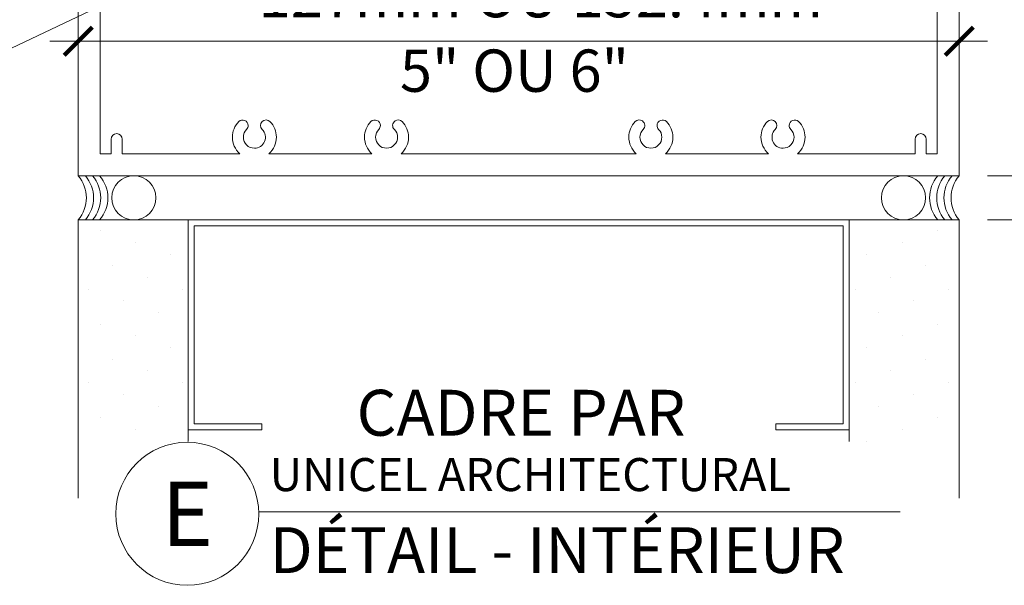
# Model space of a CAD drawing. Extents: x -54 to 91, y -173 to -42.
# Drawn here: x 1 to 2, y -68 to -67 of the extents above; entities that cross this region are included whole.
import ezdxf
from ezdxf import colors
from ezdxf.entities.mleader import LeaderData, LeaderLine
from ezdxf.math import Vec2, Vec3

# ---------------------------------------------------------------- set-up
doc = ezdxf.new("R2010")
doc.units = 0
doc.header["$LTSCALE"] = 0.375
doc.header["$MEASUREMENT"] = 0
doc.layers.get('0').update_dxf_attribs({"linetype": 'CONTINUOUS', "lineweight": 0})
doc.layers.get('DEFPOINTS').update_dxf_attribs({"linetype": 'CONTINUOUS', "lineweight": 5})
doc.layers.add('Catalogue Texte Français', color=7, linetype='CONTINUOUS', lineweight=5)
doc.styles.get("Standard").update_dxf_attribs({"font": 'arial.ttf', "height": 0.08})
doc.styles.add('STYLUS BT', font='arial.ttf', dxfattribs={"height": 0.1})
doc.styles.add('T_ISO_0.5', font='arial.ttf', dxfattribs={"height": 0.06})
doc.dimstyles.new('catalogue ISO-0.25', dxfattribs={"dimscale": 0.5, "dimtxt": 0.06, "dimasz": 0.08, "dimexe": 0.08, "dimexo": 0.08, "dimgap": 0.05, "dimtad": 1, "dimdec": 1, "dimlfac": 101.6, "dimzin": 9, "dimdsep": 46, "dimtxsty": 'T_ISO_0.5', "dimblk": 'ARCHTICK', "dimcen": 0.5, "dimdle": 0.08, "dimclrd": 30, "dimclre": 165, "dimclrt": 7, "dimadec": 0, "dimazin": 0, "dimtfac": 1, "dimtdec": 1, "dimtmove": 0, "dimatfit": 3, "dimfxl": 0.15, "dimfrac": 2, "dimlwd": 9, "dimlwe": 9, "dimarcsym": 0})

# ---------------------------------------------------------------- blocks, each defined once
blk = doc.blocks.new('_Dot')
at = {"color": 0, "linetype": 'ByBlock', "lineweight": -2}
blk.add_line((-0.5, 0), (-1, 0), dxfattribs=at)
at = {"color": 0, "linetype": 'ByBlock', "const_width": 0.5}
blk.add_lwpolyline([(-0.25, 0, 1), (0.25, 0, 1)], format="xyb", close=True, dxfattribs=at)
blk = doc.blocks.new('_ArchTick')
at = {"color": 0, "const_width": 0.15}
blk.add_lwpolyline([(-0.5, -0.5), (0.5, 0.5)], dxfattribs=at)
blk = doc.blocks.new('*D117')
at = {"color": 30, "lineweight": 9, "ltscale": 0.15, "transparency": 16777216}
blk.add_line((2.4103, -66.7641), (2.4103, -67.2816), dxfattribs=at)
at = {"color": 165, "lineweight": 9, "ltscale": 0.15, "transparency": 16777216}
for p, q in [((2.1811, -66.8041), (2.4503, -66.8041)), ((2.1811, -67.2416), (2.4503, -67.2416))]:
    blk.add_line(p, q, dxfattribs=at)
at = {"layer": 'DEFPOINTS', "color": 0, "lineweight": 0, "ltscale": 0.15, "transparency": 16777216}
for p in [(2.1411, -66.8041), (2.1411, -67.2416), (2.4103, -67.2416)]:
    blk.add_point(p, dxfattribs=at)
at = {"color": 30, "lineweight": 9, "ltscale": 0.15, "transparency": 16777216, "xscale": 0.04, "yscale": 0.04, "zscale": 0.04}
for p, rotation in [((2.4103, -66.8041), 90), ((2.4103, -67.2416), 270)]:
    blk.add_blockref('_ArchTick', p, dxfattribs=dict(at, rotation=rotation))
at = {"color": 7, "ltscale": 0.15, "transparency": 16777216, "char_height": 0.06, "attachment_point": 5, "rotation": 90, "style": 'T_ISO_0.5'}
for s, insert in [('44.5mm', (2.3548, -67.0228)), ("\\f\\X [;\\fArial;1 3/4''\\f]", (2.4664, -67.0228))]:
    blk.add_mtext(s, dxfattribs=dict(at, insert=insert))
blk = doc.blocks.new('*D329')
at = {"color": 30, "lineweight": 9, "ltscale": 0.15, "transparency": 16777216}
for p, q in [((2.4103, -67.2016), (2.4103, -67.3041)), ((2.4103, -67.3041), (2.4103, -67.6417))]:
    blk.add_line(p, q, dxfattribs=at)
at = {"color": 165, "lineweight": 9, "ltscale": 0.15, "transparency": 16777216}
for p, q in [((2.1811, -67.2416), (2.4503, -67.2416)), ((2.1811, -67.3041), (2.4503, -67.3041))]:
    blk.add_line(p, q, dxfattribs=at)
at = {"layer": 'DEFPOINTS', "color": 0, "lineweight": 0, "ltscale": 0.15, "transparency": 16777216}
for p in [(2.1411, -67.2416), (2.1411, -67.3041), (2.4103, -67.3041)]:
    blk.add_point(p, dxfattribs=at)
at = {"color": 30, "lineweight": 9, "ltscale": 0.15, "transparency": 16777216, "xscale": 0.04, "yscale": 0.04, "zscale": 0.04}
for p, rotation in [((2.4103, -67.2416), 90), ((2.4103, -67.3041), 270)]:
    blk.add_blockref('_ArchTick', p, dxfattribs=dict(at, rotation=rotation))
at = {"color": 7, "ltscale": 0.15, "transparency": 16777216, "char_height": 0.06, "attachment_point": 5, "rotation": 90, "style": 'T_ISO_0.5'}
for s, insert in [('6.4mm', (2.3547, -67.4929)), ("\\f\\X [;\\fArial;1/4''\\f]", (2.4663, -67.4929))]:
    blk.add_mtext(s, dxfattribs=dict(at, insert=insert))
blk = doc.blocks.new('*D455')
at = {"layer": 'Catalogue Texte Français', "color": 30, "lineweight": 9, "ltscale": 0.15, "transparency": 16777216}
blk.add_line((0.8511, -67.0508), (2.1811, -67.0508), dxfattribs=at)
at = {"layer": 'DEFPOINTS', "color": 0, "lineweight": 0, "ltscale": 0.15, "transparency": 16777216}
for p in [(0.8911, -67.0508), (2.1411, -67.0508), (2.1411, -67.0508)]:
    blk.add_point(p, dxfattribs=at)
at = {"layer": 'Catalogue Texte Français', "color": 30, "lineweight": 9, "ltscale": 0.15, "transparency": 16777216, "xscale": 0.04, "yscale": 0.04, "zscale": 0.04, "rotation": 180}
blk.add_blockref('_ArchTick', (0.8911, -67.0508), dxfattribs=at)
at = {"layer": 'Catalogue Texte Français', "color": 30, "lineweight": 9, "ltscale": 0.15, "transparency": 16777216, "xscale": 0.04, "yscale": 0.04, "zscale": 0.04}
blk.add_blockref('_ArchTick', (2.1411, -67.0508), dxfattribs=at)
at = {"layer": 'Catalogue Texte Français', "color": 7, "ltscale": 0.15, "transparency": 16777216, "insert": (1.5474, -66.9947), "char_height": 0.06, "attachment_point": 5, "style": 'T_ISO_0.5'}
blk.add_mtext('127mm OU 152.4mm', dxfattribs=at)

msp = doc.modelspace()

# ---------------------------------------------------------------- hatches: boundary and pattern name
h = msp.add_hatch()
h.set_pattern_fill('DOTS', color=256, scale=0.75, angle=45, style=0)
h.set_pattern_definition([(45, (-11.109313, -72.457155), (-0.01657282, 0.04971845), [0, -0.046875])])
h.paths.add_polyline_path([(0.89109, -67.61857), (1.04734, -67.61857), (1.04734, -67.30407), (0.89109, -67.30407)])
h = msp.add_hatch()
h.set_pattern_fill('DOTS', color=256, scale=0.75, angle=45, style=0)
h.set_pattern_definition([(135, (14.14149, -72.457155), (0.01657282, 0.04971845), [0, -0.046875])])
h.paths.add_polyline_path([(1.98484, -67.61857), (2.14109, -67.61857), (2.14109, -67.30407), (1.98484, -67.30407)])

# ---------------------------------------------------------------- linework, layer by layer
for p, q in [((1.04734, -67.30407), (0.89109, -67.30407)), ((0.89109, -67.30407), (0.89109, -67.69899)), ((1.04734, -67.30407), (1.98484, -67.30407)), ((1.04734, -67.30407), (1.04734, -67.60192)), ((1.04734, -67.61857), (1.04734, -67.30407)), ((1.97651, -67.3124), (1.05567, -67.3124)), ((1.05567, -67.3124), (1.05567, -67.59358)), ((1.97651, -67.59358), (1.97651, -67.3124)), ((1.98484, -67.30407), (2.14109, -67.30407)), ((1.98484, -67.61857), (1.98484, -67.30407)), ((1.98484, -67.30407), (1.98484, -67.60192)), ((2.14109, -67.30407), (2.14109, -67.69899)), ((1.05567, -67.59358), (1.15151, -67.59358)), ((1.15151, -67.59358), (1.15151, -67.60192)), ((1.88067, -67.59358), (1.97651, -67.59358)), ((1.88067, -67.60192), (1.88067, -67.59358)), ((1.15151, -67.60192), (1.04734, -67.60192)), ((1.98484, -67.60192), (1.88067, -67.60192))]:
    msp.add_line(p, q)
at = {"lineweight": 15}
msp.add_line((1.99739, -67.7182), (1.14719, -67.7182), dxfattribs=at)
at = {"linetype": 'Continuous', "lineweight": 0}
msp.add_lwpolyline([(0.89109, -66.80407), (2.14109, -66.80407), (2.14109, -67.24157), (0.89109, -67.24157)], close=True, dxfattribs=at)
msp.add_lwpolyline([(0.89109, -66.80407), (2.14109, -66.80407), (2.14109, -67.24157), (0.89109, -67.24157)], close=True, dxfattribs=at)
msp.add_lwpolyline([(2.10984, -66.83532), (2.10984, -67.21032), (2.09421, -67.21032), (2.09421, -67.18969, 1), (2.07859, -67.18969), (2.07859, -67.21032), (1.91176, -67.21032, 0.2152504), (1.92234, -67.18688, 0.1989124), (1.91319, -67.16478, 0.6681786), (1.89985, -67.17031, 0.1989124), (1.90214, -67.17583, -0.1989124), (1.90671, -67.18688, -0.4142136), (1.89109, -67.20251, -0.6681786), (1.88004, -67.17583, 1), (1.86899, -67.16478, 0.1993659), (1.85984, -67.18688, 0.2152504), (1.87042, -67.21032), (1.72426, -67.21032, 0.2152504), (1.73484, -67.18688, 0.1989124), (1.72569, -67.16478, 0.6681786), (1.71235, -67.17031, 0.1989124), (1.71464, -67.17583, -0.1989124), (1.71921, -67.18688, -0.4142136), (1.70359, -67.20251, -0.4142136), (1.68796, -67.18688, -0.1989124), (1.69254, -67.17583, 0.4892), (1.69153, -67.16393, 0.3652772), (1.68149, -67.16478, 0.1989124), (1.67234, -67.18688, 0.2152504), (1.68292, -67.21032), (1.51609, -67.21032), (1.34926, -67.21032, 0.2152504), (1.35984, -67.18688, 0.1989124), (1.35069, -67.16478, 0.3652772), (1.34065, -67.16393, 0.4892), (1.33964, -67.17583, -0.1989124), (1.34421, -67.18688, -0.4142136), (1.32859, -67.20251, -0.4142136), (1.31296, -67.18688, -0.1989124), (1.31754, -67.17583, 0.1989124), (1.31983, -67.17031, 0.6681786), (1.30649, -67.16478, 0.1989124), (1.29734, -67.18688, 0.2152504), (1.30792, -67.21032), (1.16176, -67.21032, 0.2152504), (1.17234, -67.18688, 0.1993659), (1.16319, -67.16478, 1), (1.15214, -67.17583, -0.6681786), (1.14109, -67.20251, -0.4142136), (1.12546, -67.18688, -0.1989124), (1.13004, -67.17583, 0.1989124), (1.13233, -67.17031, 0.6681786), (1.11899, -67.16478, 0.1989124), (1.10984, -67.18688, 0.2152504), (1.12042, -67.21032), (0.95359, -67.21032), (0.95359, -67.18969, 1), (0.93796, -67.18969), (0.93796, -67.21032), (0.92234, -67.21032), (0.92234, -66.83532)], format="xyb", dxfattribs=at)
at = {"ltscale": 0.15}
for centre in [(0.9701, -67.27282), (2.06208, -67.27282)]:
    msp.add_circle(centre, 0.03125, dxfattribs=at)
at = {"lineweight": 15}
msp.add_circle((1.04582, -67.72103), 0.10141, dxfattribs=at)
at = {"ltscale": 0.15}
for centre, start, end in [((0.85492, -67.27282), 319.17469, 40.82531), ((0.86508, -67.27282), 319.17469, 40.82531), ((0.87524, -67.27282), 319.17469, 40.82531), ((0.88539, -67.27282), 319.17469, 40.82531), ((2.14678, -67.27282), 139.17469, 220.82531), ((2.15694, -67.27282), 139.17469, 220.82531), ((2.1671, -67.27282), 139.17469, 220.82531), ((2.17726, -67.27282), 139.17469, 220.82531)]:
    msp.add_arc(centre, 0.0478, start, end, dxfattribs=at)
at = {"layer": 'Catalogue Texte Français', "ltscale": 0.15}
msp.add_line((1.99739, -67.7182), (2.05739, -67.7182), dxfattribs=at)

# ---------------------------------------------------------------- texts
at = {"color": 7, "linetype": 'Continuous', "insert": (1.04582, -67.72103), "char_height": 0.091, "attachment_point": 5, "style": 'STYLUS BT'}
msp.add_mtext_dynamic_manual_height_columns('\\pxqc;E', width=0.4212215, gutter_width=0.3, heights=[0], dxfattribs=at)
at = {"layer": 'Catalogue Texte Français', "style": 'STYLUS BT'}
for s, height, p in [('CADRE PAR', 0.065065, (1.28608, -67.61028)), ('UNICEL ARCHITECTURAL', 0.046875, (1.16278, -67.68885)), ('DÉTAIL - INTÉRIEUR', 0.065065, (1.16278, -67.80512))]:
    msp.add_text(s, height=height, dxfattribs=at).set_placement(p)
at = {"layer": 'Catalogue Texte Français', "color": 7, "ltscale": 0.15, "insert": (1.51007, -67.10032), "char_height": 0.06, "attachment_point": 5, "style": 'T_ISO_0.5'}
msp.add_mtext('5" OU 6"', dxfattribs=at)

# ---------------------------------------------------------------- dimensions: what is measured, and where the dimension line sits
at = {"ltscale": 0.15}
for base, p1, p2, picture, middle in [((2.4103117772, -67.2415683207), (2.1410892524, -66.8040683207), (2.1410892524, -67.2415683207), '*D117', (2.4103117772, -67.0228183207)), ((2.4103117772, -67.3040683207), (2.1410892524, -67.2415683207), (2.1410892524, -67.3040683207), '*D329', (2.4103117772, -67.4928745962))]:
    dim = msp.add_linear_dim(base=base, p1=p1, p2=p2, angle=90, dimstyle='catalogue ISO-0.25', override={"dimpost": 'mm\\X\\f\\X'}, dxfattribs=at)
    dim.commit()
    dim.dimension.update_dxf_attribs({"geometry": picture, "text_midpoint": middle})
at = {"layer": 'Catalogue Texte Français', "ltscale": 0.15}
dim = msp.add_linear_dim(base=(2.14109, -67.05077), p1=(0.89109, -67.05077), p2=(2.14109, -67.05077), text='127mm OU 152.4mm', dimstyle='catalogue ISO-0.25', override={"dimpost": 'mm\\X\\f\\X'}, dxfattribs=at)
dim.commit()
dim.dimension.update_dxf_attribs({"geometry": '*D455', "text_midpoint": (1.54743, -67.05077), "dimtype": 160})

# ---------------------------------------------------------------- leaders
ml = msp.add_multileader_mtext('Standard', dxfattribs=at)
ml.set_content("CALES D'APPUI\\PPAR D'AUTRES", color=256)
ml.set_leader_properties(color=30, linetype='ByLayer', lineweight=-1)
ml.set_arrow_properties(name='DOT')
ml.build(insert=Vec2(0, 0))
ml.multileader.update_dxf_attribs({"text_right_attachment_type": 3, "dogleg_length": 0.1, "arrow_head_size": 0.032, "scale": 0.8})
ctx = ml.context
ctx.base_point, ctx.scale, ctx.char_height, ctx.arrow_head_size, ctx.landing_gap_size, ctx.plane_origin = Vec3(-0.05166, -67.04931), 0.8, 0.055, 0.032, 0.016, Vec3(1.45814, -67.30243)
ctx.right_attachment, ctx.text_align_type = 3, 2
notes = []
notes.append((ctx, [(0, (1, 1, 0), (0.62365, -67.14285), (-1, 0), 0.08, [(0, [(1.46653, -66.74157)], 0, [])])]))
ctx.mtext.insert, ctx.mtext.alignment, ctx.mtext.flow_direction = Vec3(0.52765, -67.02134), 3, 5
for ctx, leaders in notes:
    for number, flags, end, landing, length, lines in leaders:
        leader = LeaderData()
        leader.index, (leader.has_last_leader_line, leader.has_dogleg_vector, leader.attachment_direction) = number, flags
        leader.last_leader_point, leader.dogleg_vector, leader.dogleg_length = Vec3(end), Vec3(landing), length
        for number, points, colour, breaks in lines:
            line = LeaderLine()
            line.index, line.vertices, line.color, line.breaks = number, Vec3.list(points), colors.encode_raw_color(colour), breaks
            leader.lines.append(line)
        ctx.leaders.append(leader)

doc.saveas('drawing.dxf')
